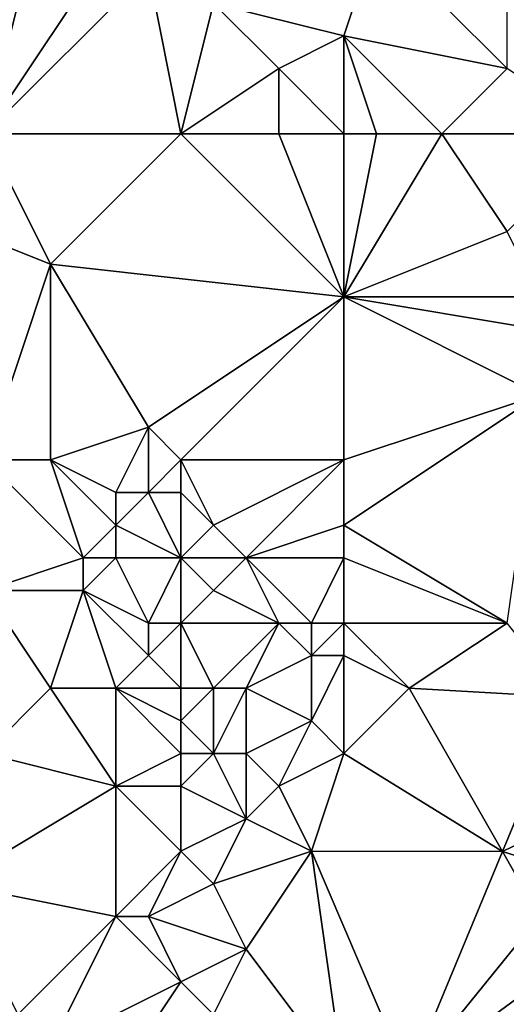
# Model space of a CAD drawing. Units: metres. Extents: x 73750 to 74375, y 348000 to 348500.
# Drawn here: x 73951 to 73966, y 348251 to 348282 of the extents above; entities that cross this region are included whole.
import ezdxf

# ---------------------------------------------------------------- set-up
doc = ezdxf.new("R2010")
doc.units = ezdxf.units.M
doc.layers.add('Terrain', color=15, linetype='Continuous')

msp = doc.modelspace()

# ---------------------------------------------------------------- linework, layer by layer
at = {"layer": 'Terrain'}
for points in [[(73950, 348278, 256.84), (73952, 348286, 256.79), (73950, 348287, 256.88), (73950, 348278, 256.84)], [(73950, 348278, 256.84), (73954, 348284, 257.04), (73952, 348286, 256.79), (73950, 348278, 256.84)], [(73966, 348285, 257.31), (73962, 348284, 257.37), (73966, 348280, 257.43), (73966, 348285, 257.31)], [(73950, 348278, 256.84), (73955, 348283, 257.23), (73954, 348284, 257.04), (73950, 348278, 256.84)], [(73957, 348282, 257.32), (73961, 348281, 257.47), (73962, 348284, 257.37), (73957, 348282, 257.32)], [(73962, 348284, 257.37), (73961, 348281, 257.47), (73966, 348280, 257.43), (73962, 348284, 257.37)], [(73950, 348278, 256.84), (73956, 348278, 257.08), (73955, 348283, 257.23), (73950, 348278, 256.84)], [(73956, 348278, 257.08), (73957, 348282, 257.32), (73955, 348283, 257.23), (73956, 348278, 257.08)], [(73956, 348278, 257.08), (73959, 348280, 257.24), (73957, 348282, 257.32), (73956, 348278, 257.08)], [(73957, 348282, 257.32), (73959, 348280, 257.24), (73961, 348281, 257.47), (73957, 348282, 257.32)], [(73961, 348278, 257.47), (73961, 348281, 257.47), (73959, 348280, 257.24), (73961, 348278, 257.47)], [(73961, 348278, 257.47), (73962, 348278, 257.52), (73961, 348281, 257.47), (73961, 348278, 257.47)], [(73962, 348278, 257.52), (73964, 348278, 257.55), (73961, 348281, 257.47), (73962, 348278, 257.52)], [(73964, 348278, 257.55), (73966, 348280, 257.43), (73961, 348281, 257.47), (73964, 348278, 257.55)], [(73956, 348278, 257.08), (73959, 348278, 257.18), (73959, 348280, 257.24), (73956, 348278, 257.08)], [(73959, 348278, 257.18), (73961, 348278, 257.47), (73959, 348280, 257.24), (73959, 348278, 257.18)], [(73964, 348278, 257.55), (73969, 348278, 256.98), (73966, 348280, 257.43), (73964, 348278, 257.55)], [(73947, 348276, 257), (73952, 348274, 256.9), (73950, 348278, 256.84), (73947, 348276, 257)], [(73950, 348278, 256.84), (73952, 348274, 256.9), (73956, 348278, 257.08), (73950, 348278, 256.84)], [(73956, 348278, 257.08), (73952, 348274, 256.9), (73961, 348273, 257.12), (73956, 348278, 257.08)], [(73956, 348278, 257.08), (73961, 348273, 257.12), (73959, 348278, 257.18), (73956, 348278, 257.08)], [(73959, 348278, 257.18), (73961, 348273, 257.12), (73961, 348278, 257.47), (73959, 348278, 257.18)], [(73961, 348278, 257.47), (73961, 348273, 257.12), (73962, 348278, 257.52), (73961, 348278, 257.47)], [(73962, 348278, 257.52), (73961, 348273, 257.12), (73964, 348278, 257.55), (73962, 348278, 257.52)], [(73964, 348278, 257.55), (73961, 348273, 257.12), (73966, 348275, 257.24), (73964, 348278, 257.55)], [(73964, 348278, 257.55), (73966, 348275, 257.24), (73969, 348278, 256.98), (73964, 348278, 257.55)], [(73947, 348276, 257), (73950, 348268, 257.1), (73952, 348274, 256.9), (73947, 348276, 257)], [(73966, 348275, 257.24), (73961, 348273, 257.12), (73967, 348273, 256.9), (73966, 348275, 257.24)], [(73952, 348274, 256.9), (73950, 348268, 257.1), (73952, 348268, 257.2), (73952, 348274, 256.9)], [(73952, 348274, 256.9), (73952, 348268, 257.2), (73955, 348269, 256.94), (73952, 348274, 256.9)], [(73952, 348274, 256.9), (73955, 348269, 256.94), (73961, 348273, 257.12), (73952, 348274, 256.9)], [(73955, 348269, 256.94), (73956, 348268, 256.81), (73961, 348273, 257.12), (73955, 348269, 256.94)], [(73961, 348273, 257.12), (73956, 348268, 256.81), (73961, 348268, 257.04), (73961, 348273, 257.12)], [(73961, 348273, 257.12), (73967, 348270, 256.77), (73967, 348272, 256.81), (73961, 348273, 257.12)], [(73961, 348273, 257.12), (73967, 348272, 256.81), (73967, 348273, 256.9), (73961, 348273, 257.12)], [(73961, 348273, 257.12), (73961, 348268, 257.04), (73967, 348270, 256.77), (73961, 348273, 257.12)], [(73967, 348270, 256.77), (73961, 348266, 256.93), (73966, 348263, 256.88), (73967, 348270, 256.77)], [(73967, 348270, 256.77), (73961, 348268, 257.04), (73961, 348266, 256.93), (73967, 348270, 256.77)], [(73955, 348269, 256.94), (73952, 348268, 257.2), (73954, 348267, 257.07), (73955, 348269, 256.94)], [(73955, 348269, 256.94), (73954, 348267, 257.07), (73955, 348267, 257.17), (73955, 348269, 256.94)], [(73955, 348269, 256.94), (73955, 348267, 257.17), (73956, 348268, 256.81), (73955, 348269, 256.94)], [(73950, 348268, 257.1), (73950, 348264, 256.99), (73953, 348265, 257.19), (73950, 348268, 257.1)], [(73950, 348268, 257.1), (73953, 348265, 257.19), (73952, 348268, 257.2), (73950, 348268, 257.1)], [(73952, 348268, 257.2), (73953, 348265, 257.19), (73954, 348266, 257), (73952, 348268, 257.2)], [(73952, 348268, 257.2), (73954, 348266, 257), (73954, 348267, 257.07), (73952, 348268, 257.2)], [(73956, 348268, 256.81), (73955, 348267, 257.17), (73956, 348267, 257.02), (73956, 348268, 256.81)], [(73956, 348268, 256.81), (73956, 348267, 257.02), (73957, 348266, 257.16), (73956, 348268, 256.81)], [(73956, 348268, 256.81), (73957, 348266, 257.16), (73961, 348268, 257.04), (73956, 348268, 256.81)], [(73957, 348266, 257.16), (73958, 348265, 256.97), (73961, 348268, 257.04), (73957, 348266, 257.16)], [(73958, 348265, 256.97), (73961, 348266, 256.93), (73961, 348268, 257.04), (73958, 348265, 256.97)], [(73954, 348267, 257.07), (73954, 348266, 257), (73955, 348267, 257.17), (73954, 348267, 257.07)], [(73955, 348267, 257.17), (73954, 348266, 257), (73956, 348265, 256.93), (73955, 348267, 257.17)], [(73955, 348267, 257.17), (73956, 348265, 256.93), (73956, 348267, 257.02), (73955, 348267, 257.17)], [(73956, 348267, 257.02), (73956, 348265, 256.93), (73957, 348266, 257.16), (73956, 348267, 257.02)], [(73954, 348266, 257), (73953, 348265, 257.19), (73954, 348265, 257.04), (73954, 348266, 257)], [(73954, 348266, 257), (73954, 348265, 257.04), (73956, 348265, 256.93), (73954, 348266, 257)], [(73957, 348266, 257.16), (73956, 348265, 256.93), (73958, 348265, 256.97), (73957, 348266, 257.16)], [(73958, 348265, 256.97), (73961, 348265, 256.88), (73961, 348266, 256.93), (73958, 348265, 256.97)], [(73961, 348266, 256.93), (73961, 348265, 256.88), (73966, 348263, 256.88), (73961, 348266, 256.93)], [(73953, 348265, 257.19), (73950, 348264, 256.99), (73953, 348264, 257.2), (73953, 348265, 257.19)], [(73953, 348265, 257.19), (73953, 348264, 257.2), (73954, 348265, 257.04), (73953, 348265, 257.19)], [(73954, 348265, 257.04), (73953, 348264, 257.2), (73955, 348263, 257.14), (73954, 348265, 257.04)], [(73954, 348265, 257.04), (73955, 348263, 257.14), (73956, 348265, 256.93), (73954, 348265, 257.04)], [(73956, 348265, 256.93), (73955, 348263, 257.14), (73956, 348263, 256.95), (73956, 348265, 256.93)], [(73956, 348265, 256.93), (73956, 348263, 256.95), (73957, 348264, 257.03), (73956, 348265, 256.93)], [(73956, 348265, 256.93), (73957, 348264, 257.03), (73958, 348265, 256.97), (73956, 348265, 256.93)], [(73958, 348265, 256.97), (73957, 348264, 257.03), (73959, 348263, 257.08), (73958, 348265, 256.97)], [(73958, 348265, 256.97), (73959, 348263, 257.08), (73960, 348263, 257.12), (73958, 348265, 256.97)], [(73958, 348265, 256.97), (73960, 348263, 257.12), (73961, 348265, 256.88), (73958, 348265, 256.97)], [(73960, 348263, 257.12), (73961, 348263, 257.07), (73961, 348265, 256.88), (73960, 348263, 257.12)], [(73961, 348265, 256.88), (73961, 348263, 257.07), (73966, 348263, 256.88), (73961, 348265, 256.88)], [(73950, 348264, 256.99), (73950, 348259, 256.93), (73952, 348261, 256.95), (73950, 348264, 256.99)], [(73950, 348264, 256.99), (73952, 348261, 256.95), (73953, 348264, 257.2), (73950, 348264, 256.99)], [(73953, 348264, 257.2), (73952, 348261, 256.95), (73954, 348261, 256.94), (73953, 348264, 257.2)], [(73953, 348264, 257.2), (73954, 348261, 256.94), (73955, 348262, 257.2), (73953, 348264, 257.2)], [(73953, 348264, 257.2), (73955, 348262, 257.2), (73955, 348263, 257.14), (73953, 348264, 257.2)], [(73957, 348264, 257.03), (73956, 348263, 256.95), (73959, 348263, 257.08), (73957, 348264, 257.03)], [(73955, 348263, 257.14), (73955, 348262, 257.2), (73956, 348263, 256.95), (73955, 348263, 257.14)], [(73956, 348263, 256.95), (73955, 348262, 257.2), (73956, 348261, 257.16), (73956, 348263, 256.95)], [(73956, 348263, 256.95), (73956, 348261, 257.16), (73957, 348261, 256.97), (73956, 348263, 256.95)], [(73956, 348263, 256.95), (73957, 348261, 256.97), (73959, 348263, 257.08), (73956, 348263, 256.95)], [(73959, 348263, 257.08), (73957, 348261, 256.97), (73958, 348261, 257.14), (73959, 348263, 257.08)], [(73959, 348263, 257.08), (73958, 348261, 257.14), (73960, 348262, 257.24), (73959, 348263, 257.08)], [(73959, 348263, 257.08), (73960, 348262, 257.24), (73960, 348263, 257.12), (73959, 348263, 257.08)], [(73960, 348263, 257.12), (73960, 348262, 257.24), (73961, 348263, 257.07), (73960, 348263, 257.12)], [(73960, 348262, 257.24), (73961, 348262, 257.13), (73961, 348263, 257.07), (73960, 348262, 257.24)], [(73961, 348263, 257.07), (73961, 348262, 257.13), (73963, 348261, 256.99), (73961, 348263, 257.07)], [(73961, 348263, 257.07), (73963, 348261, 256.99), (73966, 348263, 256.88), (73961, 348263, 257.07)], [(73966, 348263, 256.88), (73963, 348261, 256.99), (73967.823, 348260.721, 256.79), (73966, 348263, 256.88)], [(73955, 348262, 257.2), (73954, 348261, 256.94), (73956, 348261, 257.16), (73955, 348262, 257.2)], [(73960, 348262, 257.24), (73958, 348261, 257.14), (73960, 348260, 256.82), (73960, 348262, 257.24)], [(73960, 348262, 257.24), (73960, 348260, 256.82), (73961, 348262, 257.13), (73960, 348262, 257.24)], [(73960, 348260, 256.82), (73961, 348259, 256.81), (73961, 348262, 257.13), (73960, 348260, 256.82)], [(73961, 348262, 257.13), (73961, 348259, 256.81), (73963, 348261, 256.99), (73961, 348262, 257.13)], [(73952, 348261, 256.95), (73950, 348259, 256.93), (73954, 348258, 256.87), (73952, 348261, 256.95)], [(73952, 348261, 256.95), (73954, 348258, 256.87), (73954, 348261, 256.94), (73952, 348261, 256.95)], [(73954, 348261, 256.94), (73954, 348258, 256.87), (73956, 348259, 257.07), (73954, 348261, 256.94)], [(73954, 348261, 256.94), (73956, 348259, 257.07), (73956, 348260, 256.97), (73954, 348261, 256.94)], [(73954, 348261, 256.94), (73956, 348260, 256.97), (73956, 348261, 257.16), (73954, 348261, 256.94)], [(73956, 348261, 257.16), (73956, 348260, 256.97), (73957, 348261, 256.97), (73956, 348261, 257.16)], [(73957, 348261, 256.97), (73956, 348260, 256.97), (73957, 348259, 257.16), (73957, 348261, 256.97)], [(73957, 348261, 256.97), (73957, 348259, 257.16), (73958, 348261, 257.14), (73957, 348261, 256.97)], [(73958, 348261, 257.14), (73957, 348259, 257.16), (73958, 348259, 256.86), (73958, 348261, 257.14)], [(73958, 348261, 257.14), (73958, 348259, 256.86), (73960, 348260, 256.82), (73958, 348261, 257.14)], [(73963, 348261, 256.99), (73961, 348259, 256.81), (73965.863, 348255.99, 256.781), (73963, 348261, 256.99)], [(73963, 348261, 256.99), (73965.863, 348255.99, 256.781), (73967.823, 348260.721, 256.79), (73963, 348261, 256.99)], [(73967.823, 348260.721, 256.79), (73965.863, 348255.99, 256.781), (73970, 348258, 256.8), (73967.823, 348260.721, 256.79)], [(73956, 348260, 256.97), (73956, 348259, 257.07), (73957, 348259, 257.16), (73956, 348260, 256.97)], [(73960, 348260, 256.82), (73958, 348259, 256.86), (73959, 348258, 256.98), (73960, 348260, 256.82)], [(73960, 348260, 256.82), (73959, 348258, 256.98), (73961, 348259, 256.81), (73960, 348260, 256.82)], [(73949, 348255, 256.77), (73954, 348258, 256.87), (73950, 348259, 256.93), (73949, 348255, 256.77)], [(73956, 348259, 257.07), (73954, 348258, 256.87), (73956, 348258, 256.86), (73956, 348259, 257.07)], [(73956, 348259, 257.07), (73956, 348258, 256.86), (73957, 348259, 257.16), (73956, 348259, 257.07)], [(73957, 348259, 257.16), (73956, 348258, 256.86), (73958, 348257, 256.82), (73957, 348259, 257.16)], [(73957, 348259, 257.16), (73958, 348257, 256.82), (73958, 348259, 256.86), (73957, 348259, 257.16)], [(73958, 348259, 256.86), (73958, 348257, 256.82), (73959, 348258, 256.98), (73958, 348259, 256.86)], [(73959, 348258, 256.98), (73960, 348256, 256.83), (73961, 348259, 256.81), (73959, 348258, 256.98)], [(73960, 348256, 256.83), (73965.863, 348255.99, 256.781), (73961, 348259, 256.81), (73960, 348256, 256.83)], [(73949, 348255, 256.77), (73954, 348254, 256.77), (73954, 348258, 256.87), (73949, 348255, 256.77)], [(73954, 348258, 256.87), (73954, 348254, 256.77), (73956, 348256, 257.05), (73954, 348258, 256.87)], [(73954, 348258, 256.87), (73956, 348256, 257.05), (73956, 348258, 256.86), (73954, 348258, 256.87)], [(73956, 348258, 256.86), (73956, 348256, 257.05), (73958, 348257, 256.82), (73956, 348258, 256.86)], [(73959, 348258, 256.98), (73958, 348257, 256.82), (73960, 348256, 256.83), (73959, 348258, 256.98)], [(73970, 348258, 256.8), (73965.863, 348255.99, 256.781), (73969, 348255, 256.74), (73970, 348258, 256.8)], [(73958, 348257, 256.82), (73956, 348256, 257.05), (73957, 348255, 256.85), (73958, 348257, 256.82)], [(73958, 348257, 256.82), (73957, 348255, 256.85), (73960, 348256, 256.83), (73958, 348257, 256.82)], [(73956, 348256, 257.05), (73954, 348254, 256.77), (73955, 348254, 257.04), (73956, 348256, 257.05)], [(73956, 348256, 257.05), (73955, 348254, 257.04), (73957, 348255, 256.85), (73956, 348256, 257.05)], [(73960, 348256, 256.83), (73957, 348255, 256.85), (73958, 348253, 256.73), (73960, 348256, 256.83)], [(73961, 348249, 256.96), (73960, 348256, 256.83), (73958, 348253, 256.73), (73961, 348249, 256.96)], [(73961, 348249, 256.96), (73962.983, 348249.039, 256.768), (73960, 348256, 256.83), (73961, 348249, 256.96)], [(73962.983, 348249.039, 256.768), (73965.863, 348255.99, 256.781), (73960, 348256, 256.83), (73962.983, 348249.039, 256.768)], [(73962.983, 348249.039, 256.768), (73967, 348254, 256.92), (73965.863, 348255.99, 256.781), (73962.983, 348249.039, 256.768)], [(73969, 348255, 256.74), (73965.863, 348255.99, 256.781), (73967, 348254, 256.92), (73969, 348255, 256.74)], [(73949, 348255, 256.77), (73951, 348251, 256.96), (73954, 348254, 256.77), (73949, 348255, 256.77)], [(73957, 348255, 256.85), (73955, 348254, 257.04), (73958, 348253, 256.73), (73957, 348255, 256.85)], [(73954, 348254, 256.77), (73951, 348251, 256.96), (73952, 348250, 256.83), (73954, 348254, 256.77)], [(73954, 348254, 256.77), (73952, 348250, 256.83), (73956, 348252, 256.84), (73954, 348254, 256.77)], [(73954, 348254, 256.77), (73956, 348252, 256.84), (73955, 348254, 257.04), (73954, 348254, 256.77)], [(73955, 348254, 257.04), (73956, 348252, 256.84), (73958, 348253, 256.73), (73955, 348254, 257.04)], [(73962.983, 348249.039, 256.768), (73967, 348252, 256.86), (73967, 348254, 256.92), (73962.983, 348249.039, 256.768)], [(73958, 348253, 256.73), (73956, 348252, 256.84), (73957, 348251, 256.94), (73958, 348253, 256.73)], [(73961, 348249, 256.96), (73958, 348253, 256.73), (73957, 348251, 256.94), (73961, 348249, 256.96)], [(73954, 348249, 257.01), (73956, 348252, 256.84), (73952, 348250, 256.83), (73954, 348249, 257.01)], [(73954, 348249, 257.01), (73957, 348251, 256.94), (73956, 348252, 256.84), (73954, 348249, 257.01)], [(73965, 348249, 256.95), (73967, 348252, 256.86), (73962.983, 348249.039, 256.768), (73965, 348249, 256.95)], [(73965, 348249, 256.95), (73967, 348251, 256.86), (73967, 348252, 256.86), (73965, 348249, 256.95)]]:
    msp.add_3dface(points, dxfattribs=at)

doc.saveas('drawing.dxf')
